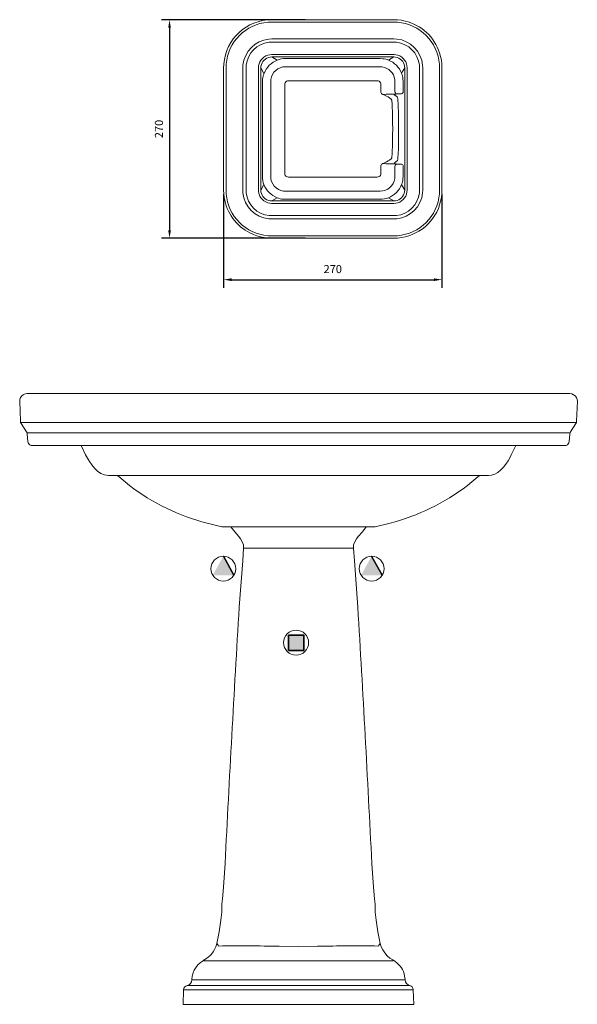
# Model space of a CAD drawing. Units: millimetres. Extents: x 3425 to 5232, y -1151 to 887.
# Drawn here: x 3425 to 4115, y -1146 to 70 of the extents above; entities that cross this region are included whole.
import ezdxf

# ---------------------------------------------------------------- set-up
doc = ezdxf.new("R2010")
doc.units = ezdxf.units.MM
doc.layers.add('Layer 01', color=7, linetype='Continuous', true_color=0x000000)
doc.styles.add('Arial Regular', font='txt')
doc.dimstyles.new('Default', dxfattribs={"dimscale": 10, "dimtxt": 1, "dimasz": 1, "dimexe": 1, "dimexo": 0.5, "dimgap": 0.8, "dimtad": 1, "dimtoh": 1, "dimdec": 0, "dimzin": 1, "dimdsep": 46, "dimtxsty": 'Arial Regular', "dimcen": 2.5, "dimadec": 1, "dimazin": 1, "dimtfac": 1, "dimtdec": 4, "dimtix": 1, "dimtofl": 0, "dimtmove": 1, "dimatfit": 3, "dimldrblk": 'OPEN90', "dimfxl": 1, "dimtolj": 1, "dimtzin": 1, "dimarcsym": 0})

# ---------------------------------------------------------------- blocks, each defined once
blk = doc.blocks.new('*D3')
at = {"layer": 'Defpoints', "color": 0}
for p in [(3677.6, -140.5), (3947.6, -140.5), (3947.6, -251.1)]:
    blk.add_point(p, dxfattribs=at)
at = {"layer": 'Layer 01', "color": 0, "lineweight": -2}
for p, q in [((3677.6, -145.5), (3677.6, -261.1)), ((3947.6, -145.5), (3947.6, -261.1)), ((3687.6, -251.1), (3937.6, -251.1))]:
    blk.add_line(p, q, dxfattribs=at)
at = {"layer": 'Layer 01', "color": 0}
for points in [[(3687.6, -249.4), (3687.6, -252.8), (3677.6, -251.1)], [(3937.6, -252.8), (3937.6, -249.4), (3947.6, -251.1)]]:
    blk.add_solid(points, dxfattribs=at)
at = {"layer": 'Layer 01', "color": 0, "insert": (3812.6, -238), "char_height": 10, "attachment_point": 5, "style": 'Arial Regular'}
blk.add_mtext('\\A1;270', dxfattribs=at)
blk = doc.blocks.new('*D4')
at = {"layer": 'Defpoints', "color": 0}
for p in [(3783.6, 70.1), (3610.7, -200), (3783.6, -200)]:
    blk.add_point(p, dxfattribs=at)
at = {"layer": 'Layer 01', "color": 0, "lineweight": -2}
for p, q in [((3778.6, 70.1), (3600.7, 70.1)), ((3610.7, 60.1), (3610.7, -190)), ((3778.6, -200), (3600.7, -200))]:
    blk.add_line(p, q, dxfattribs=at)
at = {"layer": 'Layer 01', "color": 0}
for points in [[(3612.4, 60.1), (3609.1, 60.1), (3610.7, 70.1)], [(3609.1, -190), (3612.4, -190), (3610.7, -200)]]:
    blk.add_solid(points, dxfattribs=at)
at = {"layer": 'Layer 01', "color": 0, "insert": (3597.6, -64.9), "char_height": 10, "attachment_point": 5, "rotation": 90, "style": 'Arial Regular'}
blk.add_mtext('\\A1;270', dxfattribs=at)

msp = doc.modelspace()

# ---------------------------------------------------------------- hatches: boundary and pattern name
at = {"layer": 'Layer 01', "true_color": 0x121617, "extrusion": (0, 0, -1)}
for points in [[(-3690.3, -616.3), (-3664.2, -616.3), (-3677.3, -592.8)], [(-3873.7, -616.3), (-3847.7, -616.3), (-3860.7, -592.8)]]:
    msp.add_hatch(color=250, dxfattribs=at).paths.add_polyline_path(points, flags=0)
at = {"layer": 'Layer 01', "true_color": 0x121617}
msp.add_hatch(color=250, dxfattribs=at).paths.add_polyline_path([(3757.8, -709.1), (3776.7, -709.1), (3776.7, -690.1), (3757.8, -690.1)], flags=0)

# ---------------------------------------------------------------- linework, layer by layer
at = {"layer": 'Layer 01', "color": 18, "lineweight": 0, "true_color": 0x000000}
for p, q in [((3737.1, 67.2), (3732.6, 67)), ((3888.2, 70.1), (3737.1, 70.1)), ((3737.1, 46.4), (3733.6, 46.2)), ((3737.1, 42.3), (3733.8, 42.2)), ((3737.1, 27.1), (3734.8, 26.9)), ((3677.8, 15.3), (3677.6, 10.6)), ((3680.8, 15), (3680.6, 10.6)), ((3701.5, 14.1), (3701.4, 10.6)), ((3705.6, 13.9), (3705.4, 10.6)), ((3720.8, 13), (3720.6, 10.8)), ((3737.2, 24.2), (3735.1, 23.9)), ((3901.7, 10.5), (3901.5, 12.6)), ((3890.7, -21.7), (3890.9, -21.7)), ((3890.9, -108.1), (3892.1, -108.3)), ((3888, -153.8), (3890.2, -153.7)), ((3837.8, -582.8), (3838.2, -582.8)), ((3838.2, -582.8), (3837.8, -582.8)), ((3668, -1075.3), (3669.2, -1071.2)), ((3889.7, -1093.5), (3886.8, -1091.7)), ((3638.4, -1115.6), (3638.9, -1111.6)), ((3902, -1115.6), (3901.5, -1111.6))]:
    msp.add_line(p, q, dxfattribs=at)
at = {"layer": 'Layer 01', "color": 252, "lineweight": 0, "true_color": 0x848484}
for p, q in [((3507, -467.4), (3501.6, -456.1)), ((4033.4, -467.4), (4038.8, -456.1)), ((3544.4, -493.1), (3535.2, -493.1)), ((3561.3, -505.6), (3547.9, -494.4)), ((3979.1, -505.6), (3992.6, -494.4)), ((4005.3, -493.1), (4008.9, -492.8)), ((3675.6, -556.3), (3657.1, -551.9)), ((3865, -556.3), (3883.5, -551.9))]:
    msp.add_line(p, q, dxfattribs=at)
at = {"layer": 'Layer 01', "color": 250, "true_color": 0x121617}
for p, q in [((3690.3, -616.3), (3677.3, -592.8)), ((3677.3, -592.8), (3690.3, -616.3)), ((3873.7, -616.3), (3860.7, -592.8)), ((3860.7, -592.8), (3873.7, -616.3)), ((3757.8, -690.2), (3757.8, -709.1)), ((3757.8, -709.1), (3757.8, -690.2)), ((3757.8, -690.2), (3776.7, -690.2)), ((3776.7, -690.2), (3757.8, -690.2)), ((3776.7, -690.2), (3776.7, -709.1)), ((3776.7, -709.1), (3776.7, -690.2)), ((3757.8, -709.1), (3776.7, -709.1)), ((3776.7, -709.1), (3757.8, -709.1))]:
    msp.add_line(p, q, dxfattribs=at)
at = {"layer": 'Layer 01', "color": 18, "lineweight": 0, "true_color": 0x000000}
for points in [[(3892.6, 67), (3888.2, 67.2), (3737.1, 67.2)], [(3902, 68.5), (3897.4, 69.4), (3892.8, 69.9), (3888.2, 70.1)], [(3891.7, 46.2), (3888.2, 46.4), (3737.1, 46.4)], [(3891.5, 42.2), (3888.2, 42.3), (3737.1, 42.3)], [(3710.2, -193.4), (3714.4, -195.4), (3718.7, -197), (3723.2, -198.2), (3727.8, -199.1), (3732.5, -199.8), (3737.1, -200), (3888.2, -200), (3892.8, -199.8), (3897.4, -199.1), (3902, -198.2), (3906.6, -197), (3910.9, -195.4), (3915.1, -193.4), (3919.2, -191.1), (3923.1, -188.6), (3926.8, -185.7), (3930.2, -182.5), (3933.3, -179), (3936.3, -175.3), (3939, -171.6), (3941.1, -167.5), (3943.2, -163.2), (3944.7, -158.8), (3946, -154.3), (3946.9, -149.6), (3947.5, -145.1), (3947.6, -140.5), (3947.6, 10.6), (3947.5, 15.3), (3946.9, 20), (3946, 24.5), (3944.7, 29)], [(3890.5, 26.9), (3888.4, 27.1), (3888.2, 27.1), (3737.1, 27.1)], [(3723.8, 12.6), (3723.6, 10.5), (3727.5, 3.8)], [(3890.2, 23.9), (3888, 24.2), (3737.2, 24.2), (3744, 20.3)], [(3874.4, 21.9), (3871.2, 22.1), (3754.1, 22.1)], [(3888, 24.2), (3881.4, 20.3)], [(3904.4, -142.7), (3904.6, -140.6), (3904.6, -140.5), (3904.6, 10.6), (3904.4, 13)], [(3919.8, -140.4), (3919.8, 10.6), (3919.7, 13.9)], [(3923.9, -140.4), (3923.9, 10.6), (3923.7, 14.1)], [(3944.5, -144.9), (3944.7, -140.5), (3944.7, 10.6), (3944.5, 15)], [(3677.6, 10.6), (3677.6, -140.5), (3677.8, -145.1), (3678.3, -149.6)], [(3680.6, 10.6), (3680.6, -140.5), (3680.8, -144.9)], [(3701.4, 10.5), (3701.4, -140.5), (3701.5, -143.9)], [(3705.4, 10.5), (3705.4, -140.5), (3705.6, -143.8)], [(3720.6, 10.8), (3720.6, 10.6), (3720.6, -140.5), (3720.8, -142.7)], [(3723.6, -140.4), (3723.6, 10.5)], [(3754.1, 12), (3871.2, 12), (3873.8, 11.8)], [(3901.7, -140.4), (3901.7, 10.5), (3897.7, 3.9), (3897.7, 3.8)], [(3725.8, -3.2), (3725.7, -6.3), (3725.7, -123.5)], [(3735.8, -123.5), (3735.8, -6.3), (3736, -3.7)], [(3873.6, -21.9), (3872.9, -21.2), (3872.4, -20.3), (3872.2, -19.3), (3872.2, -9.9), (3872, -8.9), (3871.5, -7.7), (3870.8, -6.7), (3869.8, -6), (3868.8, -5.4), (3867.6, -5.3), (3757.8, -5.3), (3756.5, -5.4), (3755.4, -6), (3754.5, -6.7), (3753.7, -7.7), (3753.2, -8.9), (3753.2, -9.9), (3753.2, -119.8), (3753.2, -121), (3753.7, -122.2), (3754.5, -123.1), (3755.4, -123.7), (3756.5, -124.2), (3757.8, -124.4), (3867.6, -124.4), (3868.8, -124.2), (3869.8, -123.7), (3870.8, -123.1), (3871.5, -122.2), (3872, -121), (3872.2, -119.8)], [(3889.4, -3.7), (3889.5, -6.3), (3889.5, -18.8), (3889.6, -19.7), (3890.1, -20.3), (3890.6, -21), (3891.5, -21.3), (3892.1, -21.5), (3892.2, -21.5), (3896.8, -21.5), (3897.7, -21.3), (3898.5, -21), (3899.1, -20.3), (3899.5, -19.7), (3899.6, -18.8), (3899.6, -6.3), (3899.4, -3.2)], [(3873.6, -21.8), (3874.5, -22.2), (3874.9, -22.2)], [(3874.9, -22.2), (3875, -22.2), (3879.1, -24.3), (3881.1, -25.4), (3882.7, -26.5), (3885.2, -28.6), (3885.3, -28.8), (3885.5, -29.3), (3885.6, -30.1), (3885.8, -31.3), (3885.9, -32.8), (3886, -34.6)], [(3888.6, -22.8), (3890.5, -24.1), (3892.1, -25.4), (3892.6, -25.9), (3892.8, -26.3), (3892.9, -27.2), (3893, -28.6), (3893.2, -30.6), (3893.4, -33)], [(3892.1, -21.5), (3890.9, -21.7)], [(3886.5, -50.9), (3886.6, -57.8), (3886.7, -64.9), (3886.6, -71.9), (3886.5, -78.8)], [(3893.9, -51.2), (3893.9, -55.7), (3893.9, -74.2), (3893.9, -78.7), (3893.9, -82.8), (3893.8, -86.8), (3893.7, -90.5), (3893.5, -93.9), (3893.4, -96.8), (3893.2, -99.2), (3893, -101.2), (3892.9, -102.6), (3892.8, -103.5), (3892.6, -103.9), (3892.1, -104.4), (3890.5, -105.6), (3888.6, -107)], [(3886, -95.1), (3885.9, -97), (3885.8, -98.5), (3885.6, -99.7), (3885.5, -100.5), (3885.3, -101.1), (3885.2, -101.2), (3882.7, -103.3), (3881.1, -104.4), (3879.1, -105.5), (3875, -107.7), (3874.9, -107.7), (3874.5, -107.7), (3874, -107.8), (3873.6, -107.9), (3872.9, -108.5), (3872.4, -109.4), (3872.2, -110.5), (3872.2, -119.8)], [(3899.6, -111.1), (3899.5, -110.1), (3899.1, -109.4), (3898.5, -108.8), (3897.7, -108.5), (3896.8, -108.3), (3892.3, -108.3), (3892.1, -108.3), (3891.5, -108.5), (3890.6, -108.8), (3890.1, -109.4), (3889.6, -110.1), (3889.5, -111.1)], [(3889.5, -111.1), (3889.5, -123.5), (3889.4, -126.1)], [(3899.4, -126.7), (3899.6, -123.5), (3899.6, -111.1)], [(3727.5, -133.7), (3723.6, -140.4), (3723.8, -142.4)], [(3901.5, -142.4), (3901.7, -140.4), (3897.7, -133.7)], [(3871.2, -141.8), (3754.1, -141.8), (3751.5, -141.7)], [(3919.7, -143.8), (3919.8, -140.5)], [(3923.7, -143.9), (3923.9, -140.5)], [(3734.8, -156.7), (3736.9, -156.8), (3737.1, -156.8), (3888.2, -156.8), (3890.5, -156.7)], [(3735.1, -153.7), (3737.2, -153.8), (3888, -153.8), (3881.4, -149.9)], [(3737.2, -153.8), (3744, -149.9)], [(3751, -151.7), (3754.1, -151.8), (3871.2, -151.8)], [(3733.6, -175.9), (3737.1, -176.1)], [(3733.8, -171.9), (3737.1, -172)], [(3737.2, -172), (3888.2, -172), (3891.5, -171.9)], [(3737.2, -176.1), (3888.2, -176.1), (3891.7, -175.9)], [(3732.6, -196.8), (3737.1, -197), (3888.2, -197), (3892.6, -196.8)], [(3702.3, -582.8), (3702.1, -578.8), (3700.6, -575), (3698.5, -571.5), (3696.3, -568.4), (3691.4, -562.6), (3686.7, -556.4)], [(3838.2, -582.8), (3838.4, -578.8), (3839.8, -575), (3842, -571.5), (3844.2, -568.4), (3849.2, -562.6), (3853.8, -556.4)], [(3697, -655.9), (3701.2, -598.7), (3702.3, -582.8)], [(3843.4, -655.9), (3839.3, -598.7), (3838.2, -582.8)], [(3676.1, -1016.2), (3677.4, -1001.7), (3679.4, -972.5)], [(3864.3, -1016.2), (3863, -1001.7), (3861, -972.5)], [(3669.2, -1071.2), (3672.1, -1056.8), (3674.3, -1042.3)], [(3871.2, -1071.2), (3868.3, -1056.8), (3866.1, -1042.3)], [(3670.7, -1073.3), (3669.2, -1071.2)], [(3670.7, -1073.3), (3671.2, -1074.4), (3671.4, -1074.6)], [(3746.5, -1074.8), (3770.3, -1075), (3793.9, -1074.8)], [(3869, -1074.6), (3869.2, -1074.4), (3869.7, -1073.3)], [(3869.7, -1073.3), (3871.2, -1071.2)], [(3871.2, -1071.2), (3872.6, -1075.3), (3874.5, -1079.3), (3876.8, -1082.9), (3879.7, -1086.4), (3883.2, -1089.3), (3886.8, -1091.7)], [(3654.5, -1092.9), (3654, -1092.6), (3653.3, -1092), (3653.6, -1091.7)], [(3654.5, -1092.9), (3885.9, -1092.9)], [(3885.9, -1092.9), (3886.4, -1092.6), (3887.2, -1092), (3886.8, -1091.7)], [(3632.6, -1123.2), (3634.9, -1122.3), (3636.8, -1120.7), (3638, -1118.7), (3638.4, -1116.3)], [(3632.6, -1123.2), (3634.9, -1122.3), (3636.8, -1120.7), (3638, -1118.7), (3638.4, -1116.3)], [(3638.4, -1116.3), (3638.4, -1115.6)], [(3902, -1116.3), (3638.4, -1116.3)], [(3902, -1115.6), (3902, -1116.3), (3902.4, -1118.7), (3903.7, -1120.7), (3905.7, -1122.3), (3907.8, -1123.2)], [(3902, -1116.3), (3902.4, -1118.7), (3903.7, -1120.7), (3905.7, -1122.3), (3907.8, -1123.2)], [(3628.2, -1128.5), (3627.5, -1146.5)], [(3632.6, -1123.2), (3631, -1123.9), (3629.5, -1125), (3628.6, -1126.7), (3628.2, -1128.5)], [(3912.2, -1128.5), (3628.2, -1128.5)], [(3632.6, -1123.2), (3907.8, -1123.2)], [(3912.2, -1128.5), (3911.8, -1126.7), (3910.9, -1125), (3909.5, -1123.9), (3907.8, -1123.2)], [(3912.2, -1128.5), (3912.9, -1146.5)], [(3627.5, -1146.5), (3912.9, -1146.5)]]:
    msp.add_lwpolyline(points, dxfattribs=at)
at = {"layer": 'Layer 01', "color": 252, "lineweight": 0, "true_color": 0x848484}
for points in [[(3434.6, -391.9), (3432.3, -392.3), (3429.9, -393.2), (3428.1, -394.6), (3426.6, -396.6), (3425.7, -399), (3425.4, -401.3)], [(3425.4, -401.3), (3426.3, -426), (3426.6, -427.5), (3427.2, -428.9)], [(3434.6, -391.9), (4105.8, -391.9)], [(4115.1, -401.3), (4114.7, -399), (4114, -396.6), (4112.5, -394.6), (4110.5, -393.2), (4108.2, -392.3), (4105.8, -391.9)], [(4115.1, -401.3), (4114.1, -426)], [(4114, -427.5), (3426.6, -427.5)], [(3427.2, -428.9), (3433.9, -439.1)], [(4113.2, -428.9), (4106.5, -439.1), (4106, -440.3), (4105.6, -441.8)], [(4113.2, -428.9), (4114, -427.5), (4114.1, -426)], [(3434.8, -441.8), (3434.5, -440.3), (3433.9, -439.1)], [(4106, -440.3), (3434.5, -440.3)], [(3434.8, -441.8), (3435.5, -450.9), (3435.9, -452.5), (3436.6, -453.9), (3437.9, -455), (3439.4, -455.8), (3441, -456.1)], [(4105.1, -450.9), (4105.6, -441.8)], [(4099.4, -456.1), (3441, -456.1)], [(4099.4, -456.1), (4101.1, -455.8), (4102.7, -455), (4103.8, -453.9), (4104.7, -452.5), (4105.1, -450.9)], [(3547.9, -494.4), (3546, -493.5), (3544.2, -493.1)], [(3544.4, -493.1), (4005.3, -493.1)], [(3996.4, -493.1), (3994.4, -493.5), (3992.6, -494.4)], [(3675.6, -556.3), (3676.7, -556.4)], [(3676.7, -556.4), (3863.8, -556.4)], [(3863.8, -556.4), (3865, -556.3)]]:
    msp.add_lwpolyline(points, dxfattribs=at)
at = {"layer": 'Layer 01', "color": 250, "lineweight": 0, "true_color": 0x121617}
for points in [[(3690.3, -616.3), (3677.3, -592.8)], [(3873.7, -616.3), (3860.7, -592.8)], [(3757.8, -690.2), (3757.8, -709.1)], [(3757.8, -690.2), (3776.7, -690.2)], [(3776.7, -690.2), (3776.7, -709.1)], [(3757.8, -709.1), (3776.7, -709.1)]]:
    msp.add_lwpolyline(points, dxfattribs=at)
at = {"layer": 'Layer 01', "color": 18, "lineweight": 0, "true_color": 0x000000}
msp.add_polyline3d([(3837.8, -582.8, 0), (3837.4, -582.8, 0), (3702.6, -582.8, 0), (3702.3, -582.8, 0), (3702.6, -582.8, 0)], dxfattribs=at)
for points in [[(3737.1, 70.1), (3706.1, 70), (3680.3, 46.4), (3677.8, 15.3)], [(3732.6, 67), (3704.9, 64.8), (3682.9, 42.8), (3680.8, 15)], [(3944.5, 15), (3942.4, 42.8), (3920.3, 64.9), (3892.6, 67)], [(3944.7, 29), (3938.4, 48.7), (3922.1, 63.7), (3902, 68.5)], [(3733.6, 46.2), (3716.6, 44.4), (3703.4, 31.2), (3701.5, 14.1)], [(3733.8, 42.2), (3718.7, 40.4), (3707.4, 29), (3705.6, 13.9)], [(3919.7, 13.9), (3918.1, 28.9), (3906.3, 40.5), (3891.5, 42.2)], [(3923.7, 14.1), (3922.1, 31.1), (3908.5, 44.5), (3891.7, 46.2)], [(3734.8, 26.9), (3727.7, 26), (3721.8, 20), (3720.8, 13)], [(3904.4, 13), (3903.5, 20), (3897.7, 26), (3890.5, 26.9)], [(3735.1, 23.9), (3729.4, 23.2), (3724.7, 18.2), (3723.8, 12.6)], [(3744, 20.2), (3736.6, 17.3), (3730.5, 11.4), (3727.6, 3.8)], [(3754.1, 22.1), (3750.6, 22.1), (3747.2, 21.4), (3744, 20.2)], [(3881.4, 20.2), (3879.3, 21.1), (3876.9, 21.6), (3874.4, 21.9)], [(3897.7, 3.9), (3894.8, 11.4), (3888.9, 17.3), (3881.4, 20.2)], [(3901.5, 12.6), (3900.6, 18.2), (3896, 23.2), (3890.2, 23.9)], [(3727.6, 3.8), (3726.7, 1.6), (3726.1, -0.8), (3725.8, -3.2)], [(3736, -3.7), (3737.1, 5.2), (3745, 12.1), (3754.1, 12)], [(3873.8, 11.8), (3882, 10.6), (3888, 4.4), (3889.4, -3.7)], [(3899.4, -3.2), (3899.2, -0.8), (3898.6, 1.6), (3897.7, 3.8)], [(3875, -22.2), (3879.6, -21.8), (3884.2, -21.9), (3888.6, -21.8)], [(3888.6, -21.8), (3889.3, -21.8), (3890, -21.7), (3890.7, -21.7)], [(3886, -34.6), (3886.3, -40), (3886.5, -45.5), (3886.5, -50.9)], [(3893.4, -33), (3893.6, -39), (3893.9, -45.2), (3893.9, -51.2)], [(3886.5, -78.8), (3886.5, -84.2), (3886.3, -89.7), (3886, -95.1)], [(3875, -107.7), (3879.5, -108), (3884.2, -107.9), (3888.6, -108)], [(3888.6, -108), (3889.4, -108), (3890.1, -108.1), (3890.9, -108.1)], [(3725.7, -123.5), (3725.7, -127.1), (3726.3, -130.6), (3727.5, -133.7)], [(3727.5, -133.7), (3730.4, -141.1), (3736.5, -147.1), (3744, -149.9)], [(3751.5, -141.7), (3742.6, -140.4), (3735.7, -132.5), (3735.8, -123.5)], [(3889.4, -126.1), (3887.9, -135.1), (3880.4, -141.8), (3871.2, -141.8)], [(3881.4, -149.9), (3888.8, -147.1), (3894.8, -141.2), (3897.7, -133.7)], [(3897.7, -133.7), (3898.6, -131.4), (3899.2, -129.1), (3899.4, -126.7)], [(3680.8, -144.9), (3683, -172.6), (3704.8, -194.5), (3732.6, -196.8)], [(3701.5, -143.9), (3703.2, -160.9), (3716.7, -174.4), (3733.6, -175.9)], [(3705.6, -143.8), (3707.2, -158.4), (3718.9, -170.6), (3733.8, -171.9)], [(3720.8, -142.7), (3721.8, -149.8), (3727.7, -155.8), (3734.8, -156.7)], [(3723.8, -142.4), (3724.8, -148.2), (3729.2, -152.9), (3735.1, -153.7)], [(3890.2, -153.7), (3895.8, -153), (3900.6, -148.1), (3901.5, -142.4)], [(3890.5, -156.7), (3897.6, -155.9), (3903.5, -149.7), (3904.4, -142.7)], [(3891.5, -171.9), (3906.2, -170.6), (3918.1, -158.5), (3919.7, -143.8)], [(3891.7, -175.9), (3908.5, -174.3), (3922.1, -160.8), (3923.7, -143.9)], [(3892.6, -196.8), (3920.4, -194.5), (3942.4, -172.6), (3944.5, -144.9)], [(3678.3, -149.6), (3681.2, -168.2), (3693.2, -185), (3710.2, -193.4)], [(3744, -149.9), (3746.2, -150.9), (3748.5, -151.4), (3751, -151.7)], [(3871.2, -151.8), (3874.8, -151.8), (3878.2, -151.2), (3881.4, -149.9)], [(3679.4, -972.5), (3684.8, -866.9), (3690.4, -761.4), (3697, -655.9)], [(3861, -972.5), (3855.5, -866.8), (3850.2, -761.4), (3843.4, -655.9)], [(3674.3, -1042.3), (3675.8, -1033.9), (3675.1, -1024.6), (3676.1, -1016.2)], [(3866.1, -1042.3), (3864.7, -1033.8), (3865.5, -1024.9), (3864.3, -1016.2)], [(3638.9, -1111.6), (3644, -1089), (3659.6, -1095.8), (3668, -1075.3)], [(3671.4, -1074.6), (3696.7, -1073.4), (3721.3, -1074.5), (3746.5, -1074.8)], [(3793.9, -1074.8), (3819.1, -1074.5), (3843.8, -1073.4), (3869, -1074.6)], [(3901.5, -1111.6), (3900, -1103.5), (3896.1, -1098.4), (3889.7, -1093.5)]]:
    msp.add_open_spline(points, degree=3, dxfattribs=at)
at = {"layer": 'Layer 01', "color": 252, "lineweight": 0, "true_color": 0x848484}
for points in [[(3535.2, -493.1), (3521.8, -493.1), (3512.3, -477.7), (3507, -467.4)], [(4008.9, -492.8), (4019.6, -490.6), (4029.3, -476.6), (4033.4, -467.4)], [(3657.1, -551.9), (3623.1, -543.1), (3589.2, -526.9), (3561.3, -505.6)], [(3883.5, -551.9), (3918, -542.8), (3950.8, -527.2), (3979.1, -505.6)]]:
    msp.add_open_spline(points, degree=3, dxfattribs=at)
at = {"layer": 'Layer 01', "color": 250, "lineweight": 0, "true_color": 0x121617}
for points in [[(3677.3, -592.8), (3668.8, -592.8), (3661.9, -599.7), (3661.9, -608.2)], [(3692.6, -608.2), (3692.6, -599.7), (3685.8, -592.8), (3677.3, -592.8)], [(3860.7, -592.8), (3852.2, -592.8), (3845.3, -599.7), (3845.3, -608.2)], [(3876.1, -608.2), (3876.1, -599.7), (3869.2, -592.8), (3860.7, -592.8)], [(3661.9, -608.2), (3661.9, -616.7), (3668.8, -623.5), (3677.3, -623.5)], [(3677.3, -623.5), (3685.8, -623.5), (3692.6, -616.7), (3692.6, -608.2)], [(3845.3, -608.2), (3845.3, -616.7), (3852.2, -623.5), (3860.7, -623.5)], [(3860.7, -623.5), (3869.2, -623.5), (3876.1, -616.7), (3876.1, -608.2)], [(3767.3, -684.1), (3758.7, -684.1), (3751.8, -691.1), (3751.8, -699.6)], [(3782.7, -699.6), (3782.7, -691.1), (3775.8, -684.1), (3767.3, -684.1)], [(3751.8, -699.6), (3751.8, -708.1), (3758.7, -715.1), (3767.3, -715.1)], [(3767.3, -715.1), (3775.8, -715.1), (3782.7, -708.1), (3782.7, -699.6)]]:
    msp.add_open_spline(points, degree=3, dxfattribs=at)

# ---------------------------------------------------------------- dimensions: what is measured, and where the dimension line sits
at = {"layer": 'Layer 01'}
dim = msp.add_linear_dim(base=(3610.7, -200), p1=(3783.6, 70.1), p2=(3783.6, -200), angle=90, dimstyle='Default', override={"dimscale": 10, "dimtxt": 1, "dimasz": 1, "dimexe": 1, "dimexo": 0.5, "dimgap": 0.8, "dimtad": 1, "dimtih": 0, "dimtoh": 0, "dimdec": 0, "dimzin": 1, "dimtxsty": 'Arial Regular', "dimsah": 0, "dimcen": 2.5, "dimadec": 1, "dimazin": 1, "dimtix": 0, "dimtmove": 0, "dimtzin": 1}, dxfattribs=at)
dim.commit()
dim.dimension.update_dxf_attribs({"geometry": '*D4', "text_midpoint": (3597.6, -64.9)})
dim = msp.add_linear_dim(base=(3947.6, -251.1), p1=(3677.6, -140.5), p2=(3947.6, -140.5), dimstyle='Default', override={"dimscale": 10, "dimtxt": 1, "dimasz": 1, "dimexe": 1, "dimexo": 0.5, "dimgap": 0.8, "dimtad": 1, "dimtih": 0, "dimtoh": 0, "dimdec": 0, "dimzin": 1, "dimtxsty": 'Arial Regular', "dimsah": 0, "dimcen": 2.5, "dimadec": 1, "dimazin": 1, "dimtix": 0, "dimtmove": 0, "dimtzin": 1}, dxfattribs=at)
dim.commit()
dim.dimension.update_dxf_attribs({"geometry": '*D3', "text_midpoint": (3812.6, -238)})

doc.saveas('drawing.dxf')
